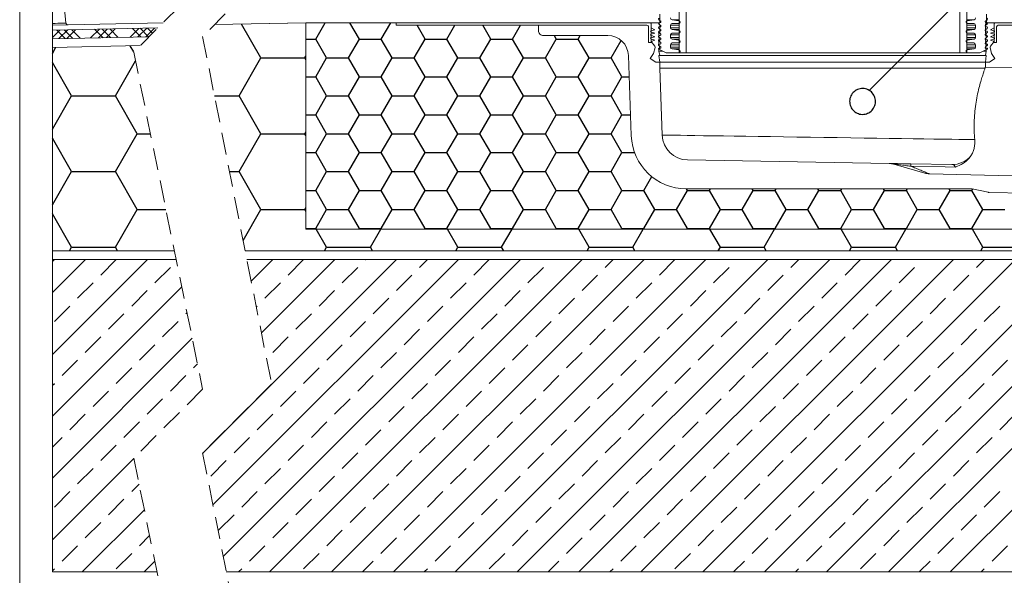
# Model space of a CAD drawing. Units: millimetres. Extents: x 180 to 2047, y 130 to 2833.
# Drawn here: x 180 to 752, y 1474 to 1797 of the extents above; entities that cross this region are included whole.
import ezdxf

# ---------------------------------------------------------------- set-up
doc = ezdxf.new("R2010")
doc.units = ezdxf.units.MM
doc.header["$LTSCALE"] = 10
doc.linetypes.add('HIDDEN', pattern=[1.905, 1.27, -0.635])

# ---------------------------------------------------------------- blocks, each defined once
blk = doc.blocks.new('SW_BROKEN_VIEW_0')
at = {"color": 0, "linetype": 'Continuous'}
for p, q in [((629.22, 272.55), (455.09, 98.3)), ((133.65, 128.06), (139.13, 137.56)), ((159.05, 128.06), (153.57, 137.56)), ((171.75, 128.06), (177.23, 137.56)), ((-14.87, 133.3), (-19.2, 128.98)), ((-16.69, 133.26), (-11.79, 128.36)), ((-10.29, 133.4), (-15.4, 128.29)), ((-12.3, 133.35), (-7.4, 128.46)), ((-5.7, 133.49), (-10.81, 128.38)), ((-7.9, 133.45), (-3, 128.55)), ((8.06, 133.78), (2.95, 128.67)), ((5.3, 133.72), (10.2, 128.82)), ((12.64, 133.88), (7.54, 128.77)), ((9.69, 133.82), (14.59, 128.92)), ((17.23, 133.97), (12.12, 128.87)), ((14.09, 133.91), (18.99, 129.01)), ((30.99, 134.26), (25.88, 129.15)), ((27.29, 134.18), (32.19, 129.29)), ((35.57, 134.36), (30.47, 129.25)), ((31.68, 134.28), (36.58, 129.38)), ((40.16, 134.45), (35.05, 129.35)), ((36.08, 134.37), (39, 131.45)), ((101.9, 117.06), (90.52, 136.77)), ((197.15, 128.06), (192.54, 136.06)), ((209.85, 128.06), (214.47, 136.06)), ((235.25, 128.06), (230.64, 136.06)), ((247.95, 128.06), (252.57, 136.06)), ((127.94, 128.06), (133.65, 128.06)), ((140, 117.06), (133.65, 128.06)), ((152.7, 117.06), (159.05, 128.06)), ((159.05, 128.06), (171.75, 128.06)), ((178.1, 117.06), (171.75, 128.06)), ((190.8, 117.06), (197.15, 128.06)), ((197.15, 128.06), (209.85, 128.06)), ((216.2, 117.06), (209.85, 128.06)), ((228.9, 117.06), (235.25, 128.06)), ((235.25, 128.06), (247.95, 128.06)), ((254.3, 117.06), (247.95, 128.06)), ((267, 117.06), (273.35, 128.06)), ((273.35, 128.06), (272.2, 130.06)), ((273.35, 128.06), (286.05, 128.06)), ((286.05, 128.06), (287.2, 130.06)), ((292.4, 117.06), (286.05, 128.06)), ((305.1, 117.06), (310.97, 127.24)), ((-19.2, 119.68), (-17.14, 123.25)), ((28.09, 120.53), (26, 124.16)), ((-8.01, 95.07), (-19.2, 114.44)), ((17.39, 95.07), (29.09, 115.33)), ((89.2, 95.07), (101.9, 117.06)), ((101.9, 117.06), (127.3, 117.06)), ((127.3, 117.06), (127.94, 118.17)), ((127.94, 115.96), (127.3, 117.06)), ((133.65, 106.07), (140, 117.06)), ((140, 117.06), (152.7, 117.06)), ((159.05, 106.07), (152.7, 117.06)), ((171.75, 106.07), (178.1, 117.06)), ((178.1, 117.06), (190.8, 117.06)), ((197.15, 106.07), (190.8, 117.06)), ((209.85, 106.07), (216.2, 117.06)), ((216.2, 117.06), (228.9, 117.06)), ((235.25, 106.07), (228.9, 117.06)), ((247.95, 106.07), (254.3, 117.06)), ((254.3, 117.06), (267, 117.06)), ((273.35, 106.07), (267, 117.06)), ((286.05, 106.07), (292.4, 117.06)), ((292.4, 117.06), (305.1, 117.06)), ((311.45, 106.07), (305.1, 117.06)), ((127.94, 106.07), (133.65, 106.07)), ((140, 95.07), (133.65, 106.07)), ((152.7, 95.07), (159.05, 106.07)), ((159.05, 106.07), (171.75, 106.07)), ((178.1, 95.07), (171.75, 106.07)), ((190.8, 95.07), (197.15, 106.07)), ((197.15, 106.07), (209.85, 106.07)), ((216.2, 95.07), (209.85, 106.07)), ((228.9, 95.07), (235.25, 106.07)), ((235.25, 106.07), (247.95, 106.07)), ((254.3, 95.07), (247.95, 106.07)), ((267, 95.07), (273.35, 106.07)), ((273.35, 106.07), (286.05, 106.07)), ((292.4, 95.07), (286.05, 106.07)), ((305.1, 95.07), (311.45, 106.07)), ((311.45, 106.07), (315.67, 106.07)), ((446.22, 97.47), (445.65, 96.93)), ((446.83, 97.96), (446.22, 97.47)), ((447.5, 98.37), (446.83, 97.96)), ((448.21, 98.72), (447.5, 98.37)), ((448.94, 98.99), (448.21, 98.72)), ((449.71, 99.18), (448.94, 98.99)), ((450.48, 99.29), (449.71, 99.18)), ((451.27, 99.31), (450.48, 99.29)), ((452.05, 99.26), (451.27, 99.31)), ((452.82, 99.12), (452.05, 99.26)), ((453.58, 98.91), (452.82, 99.12)), ((454.31, 98.61), (453.58, 98.91)), ((455, 98.24), (454.31, 98.61)), ((455.65, 97.8), (455, 98.24)), ((456.25, 97.3), (455.65, 97.8)), ((456.8, 96.73), (456.25, 97.3)), ((-19.2, 75.69), (-8.01, 95.07)), ((-8.01, 95.07), (17.39, 95.07)), ((30.09, 73.07), (17.39, 95.07)), ((74.87, 95.07), (89.2, 95.07)), ((101.9, 73.07), (89.2, 95.07)), ((133.65, 84.07), (140, 95.07)), ((140, 95.07), (152.7, 95.07)), ((159.05, 84.07), (152.7, 95.07)), ((171.75, 84.07), (178.1, 95.07)), ((178.1, 95.07), (190.8, 95.07)), ((197.15, 84.07), (190.8, 95.07)), ((209.85, 84.07), (216.2, 95.07)), ((216.2, 95.07), (228.9, 95.07)), ((235.25, 84.07), (228.9, 95.07)), ((247.95, 84.07), (254.3, 95.07)), ((254.3, 95.07), (267, 95.07)), ((273.35, 84.07), (267, 95.07)), ((286.05, 84.07), (292.4, 95.07)), ((292.4, 95.07), (305.1, 95.07)), ((311.45, 84.07), (305.1, 95.07)), ((443.69, 92.73), (443.64, 91.94)), ((443.64, 91.94), (443.66, 91.16)), ((443.83, 93.5), (443.69, 92.73)), ((444.05, 94.26), (443.83, 93.5)), ((444.34, 94.98), (444.05, 94.26)), ((444.71, 95.68), (444.34, 94.98)), ((445.15, 96.33), (444.71, 95.68)), ((445.65, 96.93), (445.15, 96.33)), ((457.28, 96.12), (456.8, 96.73)), ((457.7, 95.45), (457.28, 96.12)), ((458.04, 94.74), (457.7, 95.45)), ((458.31, 94.01), (458.04, 94.74)), ((458.5, 93.24), (458.31, 94.01)), ((458.61, 92.47), (458.5, 93.24)), ((458.58, 90.9), (458.64, 91.68)), ((458.64, 91.68), (458.61, 92.47)), ((443.66, 91.16), (443.77, 90.38)), ((443.77, 90.38), (443.96, 89.62)), ((443.96, 89.62), (444.23, 88.88)), ((444.23, 88.88), (444.58, 88.18)), ((444.58, 88.18), (444.99, 87.51)), ((444.99, 87.51), (445.48, 86.89)), ((445.48, 86.89), (446.02, 86.33)), ((446.02, 86.33), (446.62, 85.82)), ((446.62, 85.82), (447.27, 85.39)), ((455.44, 85.67), (456.06, 86.15)), ((456.06, 86.15), (456.62, 86.7)), ((456.62, 86.7), (457.13, 87.3)), ((457.13, 87.3), (457.57, 87.95)), ((457.57, 87.95), (457.93, 88.64)), ((457.93, 88.64), (458.23, 89.37)), ((458.23, 89.37), (458.44, 90.13)), ((458.44, 90.13), (458.58, 90.9)), ((127.94, 84.07), (133.65, 84.07)), ((140, 73.07), (133.65, 84.07)), ((152.7, 73.07), (159.05, 84.07)), ((159.05, 84.07), (171.75, 84.07)), ((178.1, 73.07), (171.75, 84.07)), ((190.8, 73.07), (197.15, 84.07)), ((197.15, 84.07), (209.85, 84.07)), ((216.2, 73.07), (209.85, 84.07)), ((228.9, 73.07), (235.25, 84.07)), ((235.25, 84.07), (247.95, 84.07)), ((254.3, 73.07), (247.95, 84.07)), ((267, 73.07), (273.35, 84.07)), ((273.35, 84.07), (286.05, 84.07)), ((292.4, 73.07), (286.05, 84.07)), ((305.1, 73.07), (311.45, 84.07)), ((311.45, 84.07), (316.44, 84.07)), ((447.27, 85.39), (447.97, 85.02)), ((447.97, 85.02), (448.69, 84.72)), ((448.69, 84.72), (449.45, 84.51)), ((449.45, 84.51), (450.22, 84.37)), ((450.22, 84.37), (451.01, 84.32)), ((451.01, 84.32), (451.79, 84.34)), ((451.79, 84.34), (452.57, 84.45)), ((452.57, 84.45), (453.33, 84.64)), ((453.33, 84.64), (454.07, 84.91)), ((454.07, 84.91), (454.77, 85.25)), ((454.77, 85.25), (455.44, 85.67)), ((-8.01, 51.07), (-19.2, 70.45)), ((17.39, 51.07), (30.09, 73.07)), ((30.09, 73.07), (37.72, 73.07)), ((89.2, 51.07), (101.9, 73.07)), ((101.9, 73.07), (127.3, 73.07)), ((127.3, 73.07), (127.94, 74.18)), ((127.94, 71.96), (127.3, 73.07)), ((133.65, 62.07), (140, 73.07)), ((140, 73.07), (152.7, 73.07)), ((159.05, 62.07), (152.7, 73.07)), ((171.75, 62.07), (178.1, 73.07)), ((178.1, 73.07), (190.8, 73.07)), ((197.15, 62.07), (190.8, 73.07)), ((209.85, 62.07), (216.2, 73.07)), ((216.2, 73.07), (228.9, 73.07)), ((235.25, 62.07), (228.9, 73.07)), ((247.95, 62.07), (254.3, 73.07)), ((254.3, 73.07), (267, 73.07)), ((273.35, 62.07), (267, 73.07)), ((286.05, 62.07), (292.4, 73.07)), ((292.4, 73.07), (305.1, 73.07)), ((311.45, 62.07), (305.1, 73.07)), ((127.94, 62.07), (133.65, 62.07)), ((140, 51.07), (133.65, 62.07)), ((152.7, 51.07), (159.05, 62.07)), ((159.05, 62.07), (171.75, 62.07)), ((178.1, 51.07), (171.75, 62.07)), ((190.8, 51.07), (197.15, 62.07)), ((197.15, 62.07), (209.85, 62.07)), ((216.2, 51.07), (209.85, 62.07)), ((228.9, 51.07), (235.25, 62.07)), ((235.25, 62.07), (247.95, 62.07)), ((254.3, 51.07), (247.95, 62.07)), ((267, 51.07), (273.35, 62.07)), ((273.35, 62.07), (286.05, 62.07)), ((292.4, 51.07), (286.05, 62.07)), ((305.1, 51.07), (311.45, 62.07)), ((311.45, 62.07), (318.79, 62.07)), ((-19.2, 31.7), (-8.01, 51.07)), ((-8.01, 51.07), (17.39, 51.07)), ((30.09, 29.08), (17.39, 51.07)), ((83.59, 51.07), (89.2, 51.07)), ((101.9, 29.08), (89.2, 51.07)), ((133.65, 40.07), (140, 51.07)), ((140, 51.07), (152.7, 51.07)), ((159.05, 40.07), (152.7, 51.07)), ((171.75, 40.07), (178.1, 51.07)), ((178.1, 51.07), (190.8, 51.07)), ((197.15, 40.07), (190.8, 51.07)), ((209.85, 40.07), (216.2, 51.07)), ((216.2, 51.07), (228.9, 51.07)), ((235.25, 40.07), (228.9, 51.07)), ((247.95, 40.07), (254.3, 51.07)), ((254.3, 51.07), (267, 51.07)), ((273.35, 40.07), (267, 51.07)), ((286.05, 40.07), (292.4, 51.07)), ((292.4, 51.07), (305.1, 51.07)), ((311.45, 40.07), (305.1, 51.07)), ((324.15, 40.07), (328.79, 48.12)), ((127.94, 40.07), (133.65, 40.07)), ((140, 29.08), (133.65, 40.07)), ((152.7, 29.08), (159.05, 40.07)), ((159.05, 40.07), (171.75, 40.07)), ((178.1, 29.08), (171.75, 40.07)), ((190.8, 29.08), (197.15, 40.07)), ((197.15, 40.07), (209.85, 40.07)), ((216.2, 29.08), (209.85, 40.07)), ((228.9, 29.08), (235.25, 40.07)), ((235.25, 40.07), (247.95, 40.07)), ((254.3, 29.08), (247.95, 40.07)), ((267, 29.08), (273.35, 40.07)), ((273.35, 40.07), (286.05, 40.07)), ((292.4, 29.08), (286.05, 40.07)), ((305.1, 29.08), (311.45, 40.07)), ((311.45, 40.07), (324.15, 40.07)), ((330.5, 29.08), (324.15, 40.07)), ((343.2, 29.08), (349.55, 40.07)), ((349.55, 40.07), (348.98, 41.06)), ((349.55, 40.07), (362.25, 40.07)), ((362.25, 40.07), (362.82, 41.06)), ((368.6, 29.08), (362.25, 40.07)), ((381.3, 29.08), (387.65, 40.07)), ((387.65, 40.07), (387.08, 41.06)), ((387.65, 40.07), (400.35, 40.07)), ((400.35, 40.07), (400.92, 41.06)), ((406.7, 29.08), (400.35, 40.07)), ((419.4, 29.08), (425.75, 40.07)), ((425.75, 40.07), (425.18, 41.06)), ((425.75, 40.07), (438.45, 40.07)), ((438.45, 40.07), (439.02, 41.06)), ((444.8, 29.08), (438.45, 40.07)), ((457.5, 29.08), (463.85, 40.07)), ((463.85, 40.07), (463.28, 41.06)), ((463.85, 40.07), (476.55, 40.07)), ((476.55, 40.07), (477.12, 41.06)), ((482.9, 29.08), (476.55, 40.07)), ((495.6, 29.08), (501.95, 40.07)), ((501.95, 40.07), (501.38, 41.06)), ((501.95, 40.07), (514.65, 40.07)), ((514.65, 40.07), (515.13, 40.9)), ((521, 29.08), (514.65, 40.07)), ((17.39, 7.08), (30.09, 29.08)), ((30.09, 29.08), (46.71, 29.08)), ((91.51, 11.08), (101.9, 29.08)), ((101.9, 29.08), (127.3, 29.08)), ((127.3, 29.08), (127.94, 30.18)), ((127.94, 27.97), (127.3, 29.08)), ((133.65, 18.08), (140, 29.08)), ((140, 29.08), (152.7, 29.08)), ((159.05, 18.08), (152.7, 29.08)), ((171.75, 18.08), (178.1, 29.08)), ((178.1, 29.08), (190.8, 29.08)), ((197.15, 18.08), (190.8, 29.08)), ((209.85, 18.08), (216.2, 29.08)), ((216.2, 29.08), (228.9, 29.08)), ((235.25, 18.08), (228.9, 29.08)), ((247.95, 18.08), (254.3, 29.08)), ((254.3, 29.08), (267, 29.08)), ((273.35, 18.08), (267, 29.08)), ((286.05, 18.08), (292.4, 29.08)), ((292.4, 29.08), (305.1, 29.08)), ((311.45, 18.08), (305.1, 29.08)), ((324.15, 18.08), (330.5, 29.08)), ((330.5, 29.08), (343.2, 29.08)), ((349.55, 18.08), (343.2, 29.08)), ((362.25, 18.08), (368.6, 29.08)), ((368.6, 29.08), (381.3, 29.08)), ((387.65, 18.08), (381.3, 29.08)), ((400.35, 18.08), (406.7, 29.08)), ((406.7, 29.08), (419.4, 29.08)), ((425.75, 18.08), (419.4, 29.08)), ((438.45, 18.08), (444.8, 29.08)), ((444.8, 29.08), (457.5, 29.08)), ((463.85, 18.08), (457.5, 29.08)), ((476.55, 18.08), (482.9, 29.08)), ((482.9, 29.08), (495.6, 29.08)), ((501.95, 18.08), (495.6, 29.08)), ((514.65, 18.08), (521, 29.08)), ((521, 29.08), (533.7, 29.08)), ((-8.01, 7.08), (-19.2, 26.46)), ((127.94, 18.08), (133.65, 18.08)), ((133.95, 17.56), (133.65, 18.08)), ((140, 7.08), (133.95, 17.56)), ((158.75, 17.56), (159.05, 18.08)), ((159.05, 18.08), (171.75, 18.08)), ((165.4, 7.08), (171.45, 17.56)), ((172.05, 17.56), (171.75, 18.08)), ((196.85, 17.56), (197.15, 18.08)), ((197.15, 18.08), (209.85, 18.08)), ((210.15, 17.56), (209.85, 18.08)), ((216.2, 7.08), (210.15, 17.56)), ((234.95, 17.56), (235.25, 18.08)), ((235.25, 18.08), (247.95, 18.08)), ((241.6, 7.08), (247.65, 17.56)), ((248.25, 17.56), (247.95, 18.08)), ((273.05, 17.56), (273.35, 18.08)), ((273.35, 18.08), (286.05, 18.08)), ((286.35, 17.56), (286.05, 18.08)), ((292.4, 7.08), (286.35, 17.56)), ((311.15, 17.56), (311.45, 18.08)), ((311.45, 18.08), (324.15, 18.08)), ((317.8, 7.08), (323.85, 17.56)), ((324.45, 17.56), (324.15, 18.08)), ((349.25, 17.56), (349.55, 18.08)), ((349.55, 18.08), (362.25, 18.08)), ((362.55, 17.56), (362.25, 18.08)), ((368.6, 7.08), (362.55, 17.56)), ((387.35, 17.56), (387.65, 18.08)), ((387.65, 18.08), (400.35, 18.08)), ((394, 7.08), (400.05, 17.56)), ((400.65, 17.56), (400.35, 18.08)), ((425.45, 17.56), (425.75, 18.08)), ((425.75, 18.08), (438.45, 18.08)), ((438.75, 17.56), (438.45, 18.08)), ((444.8, 7.08), (438.75, 17.56)), ((463.55, 17.56), (463.85, 18.08)), ((463.85, 18.08), (476.55, 18.08)), ((470.2, 7.08), (476.25, 17.56)), ((476.85, 17.56), (476.55, 18.08)), ((501.65, 17.56), (501.95, 18.08)), ((501.95, 18.08), (514.65, 18.08)), ((514.95, 17.56), (514.65, 18.08)), ((521, 7.08), (514.95, 17.56)), ((-9.21, 5), (-8.01, 7.08)), ((-8.01, 7.08), (17.39, 7.08)), ((18.59, 5), (17.39, 7.08)), ((138.8, 5), (140, 7.08)), ((140, 7.08), (165.4, 7.08)), ((166.6, 5), (165.4, 7.08)), ((215, 5), (216.2, 7.08)), ((216.2, 7.08), (241.6, 7.08)), ((242.8, 5), (241.6, 7.08)), ((291.2, 5), (292.4, 7.08)), ((292.4, 7.08), (317.8, 7.08)), ((319, 5), (317.8, 7.08)), ((367.4, 5), (368.6, 7.08)), ((368.6, 7.08), (394, 7.08)), ((395.2, 5), (394, 7.08)), ((443.6, 5), (444.8, 7.08)), ((444.8, 7.08), (470.2, 7.08)), ((471.4, 5), (470.2, 7.08)), ((519.8, 5), (521, 7.08)), ((521, 7.08), (546.4, 7.08)), ((0, 0), (-19.2, -19.2)), ((35.92, 0), (-19.2, -55.12)), ((-19.2, -1.24), (-17.96, 0)), ((180.63, 0), (68.08, -112.55)), ((216.55, 0), (74.02, -142.53)), ((252.47, 0), (79.96, -172.51)), ((108.79, 0), (96.2, -12.59)), ((144.71, 0), (102.14, -42.57)), ((288.39, 0), (106.89, -181.5)), ((324.32, 0), (142.82, -181.5)), ((162.58, -0.09), (162.67, 0)), ((360.24, 0), (178.74, -181.5)), ((194.01, -4.58), (198.59, 0)), ((396.16, 0), (214.66, -181.5)), ((432.08, 0), (250.58, -181.5)), ((270.35, -0.09), (270.43, 0)), ((468, 0), (286.5, -181.5)), ((301.78, -4.58), (306.35, 0)), ((503.92, 0), (322.42, -181.5)), ((539.84, 0), (358.34, -181.5)), ((378.11, -0.09), (378.2, 0)), ((575.76, 0), (394.26, -181.5)), ((409.54, -4.58), (414.12, 0)), ((611.68, 0), (430.18, -181.5)), ((647.6, 0), (466.1, -181.5)), ((485.87, -0.09), (485.96, 0)), ((683.53, 0), (502.03, -181.5)), ((517.3, -4.58), (521.88, 0)), ((8.89, -9.07), (17.87, -0.09)), ((40.32, -13.56), (49.3, -4.58)), ((117.68, -9.07), (126.66, -0.09)), ((149.11, -13.56), (158.09, -4.58)), ((225.45, -9.07), (234.43, -0.09)), ((256.88, -13.56), (265.86, -4.58)), ((333.21, -9.07), (342.19, -0.09)), ((364.64, -13.56), (373.62, -4.58)), ((440.97, -9.07), (449.95, -0.09)), ((472.4, -13.56), (481.38, -4.58)), ((180.54, -18.05), (189.52, -9.07)), ((288.31, -18.05), (297.29, -9.07)), ((396.07, -18.05), (405.05, -9.07)), ((503.83, -18.05), (512.81, -9.07)), ((55.9, -15.94), (-19.2, -91.04)), ((-4.58, -22.54), (4.4, -13.56)), ((104.21, -22.54), (113.19, -13.56)), ((211.97, -22.54), (220.96, -13.56)), ((319.74, -22.54), (328.72, -13.56)), ((427.5, -22.54), (436.48, -13.56)), ((26.85, -27.03), (35.83, -18.05)), ((135.64, -27.03), (144.62, -18.05)), ((167.07, -31.52), (176.05, -22.54)), ((243.41, -27.03), (252.39, -18.05)), ((274.84, -31.52), (283.82, -22.54)), ((351.17, -27.03), (360.15, -18.05)), ((382.6, -31.52), (391.58, -22.54)), ((458.93, -27.03), (467.91, -18.05)), ((490.36, -31.52), (499.34, -22.54)), ((-18.05, -36.01), (-9.07, -27.03)), ((99.17, -27.58), (99.72, -27.03)), ((198.5, -36.01), (207.48, -27.03)), ((306.27, -36.01), (315.25, -27.03)), ((414.03, -36.01), (423.01, -27.03)), ((521.79, -36.01), (530.77, -27.03)), ((13.38, -40.5), (22.36, -31.52)), ((58.28, -31.52), (58.95, -30.85)), ((122.17, -40.5), (131.15, -31.52)), ((229.94, -40.5), (238.92, -31.52)), ((337.7, -40.5), (346.68, -31.52)), ((445.46, -40.5), (454.44, -31.52)), ((44.81, -44.99), (53.79, -36.01)), ((153.6, -44.99), (162.58, -36.01)), ((261.37, -44.99), (270.35, -36.01)), ((369.13, -44.99), (378.11, -36.01)), ((476.89, -44.99), (485.87, -36.01)), ((-0.09, -53.97), (8.89, -44.99)), ((108.7, -53.97), (117.68, -44.99)), ((185.03, -49.48), (194.01, -40.5)), ((216.47, -53.97), (225.45, -44.99)), ((292.8, -49.48), (301.78, -40.5)), ((324.23, -53.97), (333.21, -44.99)), ((400.56, -49.48), (409.54, -40.5)), ((431.99, -53.97), (440.97, -44.99)), ((508.32, -49.48), (517.3, -40.5)), ((61.99, -45.77), (-19.2, -126.96)), ((31.34, -58.46), (40.32, -49.48)), ((140.13, -58.46), (149.11, -49.48)), ((247.9, -58.46), (256.88, -49.48)), ((355.66, -58.46), (364.64, -49.48)), ((463.42, -58.46), (472.4, -49.48)), ((171.56, -62.95), (180.54, -53.97)), ((279.33, -62.95), (288.31, -53.97)), ((387.09, -62.95), (396.07, -53.97)), ((494.85, -62.95), (503.83, -53.97)), ((-13.56, -67.44), (-4.58, -58.46)), ((62.77, -62.95), (65.04, -60.68)), ((202.99, -67.44), (211.97, -58.46)), ((310.76, -67.44), (319.74, -58.46)), ((418.52, -67.44), (427.5, -58.46)), ((526.28, -67.44), (535.26, -58.46)), ((17.87, -71.93), (26.85, -62.95)), ((49.3, -76.42), (58.28, -67.44)), ((126.66, -71.93), (135.64, -62.95)), ((158.09, -76.42), (167.07, -67.44)), ((234.43, -71.93), (243.41, -62.95)), ((265.86, -76.42), (274.84, -67.44)), ((342.19, -71.93), (351.17, -62.95)), ((373.62, -76.42), (382.6, -67.44)), ((449.95, -71.93), (458.93, -62.95)), ((481.38, -76.42), (490.36, -67.44)), ((-19.2, -73.08), (-18.05, -71.93)), ((189.52, -80.91), (198.5, -71.93)), ((297.29, -80.91), (306.27, -71.93)), ((405.05, -80.91), (414.03, -71.93)), ((512.81, -80.91), (521.79, -71.93)), ((4.4, -85.4), (13.38, -76.42)), ((113.19, -85.4), (122.17, -76.42)), ((220.96, -85.4), (229.94, -76.42)), ((328.72, -85.4), (337.7, -76.42)), ((436.48, -85.4), (445.46, -76.42)), ((35.83, -89.89), (44.81, -80.91)), ((144.62, -89.89), (153.6, -80.91)), ((176.05, -94.38), (185.03, -85.4)), ((252.39, -89.89), (261.37, -80.91)), ((283.82, -94.38), (292.8, -85.4)), ((360.15, -89.89), (369.13, -80.91)), ((391.58, -94.38), (400.56, -85.4)), ((467.91, -89.89), (476.89, -80.91)), ((499.34, -94.38), (508.32, -85.4)), ((-9.07, -98.87), (-0.09, -89.89)), ((99.72, -98.87), (108.7, -89.89)), ((207.48, -98.87), (216.47, -89.89)), ((315.25, -98.87), (324.23, -89.89)), ((423.01, -98.87), (431.99, -89.89)), ((530.77, -98.87), (539.75, -89.89)), ((22.36, -103.36), (31.34, -94.38)), ((131.15, -103.36), (140.13, -94.38)), ((238.92, -103.36), (247.9, -94.38)), ((346.68, -103.36), (355.66, -94.38)), ((454.44, -103.36), (463.42, -94.38)), ((162.58, -107.85), (171.56, -98.87)), ((270.35, -107.85), (279.33, -98.87)), ((378.11, -107.85), (387.09, -98.87)), ((485.87, -107.85), (494.85, -98.87)), ((-19.2, -109), (-13.56, -103.36)), ((8.89, -116.83), (17.87, -107.85)), ((86.25, -112.34), (95.23, -103.36)), ((117.68, -116.83), (126.66, -107.85)), ((194.01, -112.34), (202.99, -103.36)), ((225.45, -116.83), (234.43, -107.85)), ((301.78, -112.34), (310.76, -103.36)), ((333.21, -116.83), (342.19, -107.85)), ((409.54, -112.34), (418.52, -103.36)), ((440.97, -116.83), (449.95, -107.85)), ((517.3, -112.34), (526.28, -103.36)), ((149.11, -121.32), (158.09, -112.34)), ((256.88, -121.32), (265.86, -112.34)), ((364.64, -121.32), (373.62, -112.34)), ((472.4, -121.32), (481.38, -112.34)), ((28.09, -115.6), (-19.2, -162.88)), ((72.78, -125.81), (81.76, -116.83)), ((180.54, -125.81), (189.52, -116.83)), ((288.31, -125.81), (297.29, -116.83)), ((396.07, -125.81), (405.05, -116.83)), ((503.83, -125.81), (512.81, -116.83)), ((-4.58, -130.3), (4.4, -121.32)), ((104.21, -130.3), (113.19, -121.32)), ((211.97, -130.3), (220.96, -121.32)), ((319.74, -130.3), (328.72, -121.32)), ((427.5, -130.3), (436.48, -121.32)), ((26.85, -134.79), (31.13, -130.51)), ((135.64, -134.79), (144.62, -125.81)), ((167.07, -139.28), (176.05, -130.3)), ((243.41, -134.79), (252.39, -125.81)), ((274.84, -139.28), (283.82, -130.3)), ((351.17, -134.79), (360.15, -125.81)), ((382.6, -139.28), (391.58, -130.3)), ((458.93, -134.79), (467.91, -125.81)), ((490.36, -139.28), (499.34, -130.3)), ((-18.05, -143.77), (-9.07, -134.79)), ((90.74, -143.77), (99.72, -134.79)), ((198.5, -143.77), (207.48, -134.79)), ((306.27, -143.77), (315.25, -134.79)), ((414.03, -143.77), (423.01, -134.79)), ((521.79, -143.77), (530.77, -134.79)), ((13.38, -148.26), (22.36, -139.28)), ((122.17, -148.26), (131.15, -139.28)), ((229.94, -148.26), (238.92, -139.28)), ((337.7, -148.26), (346.68, -139.28)), ((445.46, -148.26), (454.44, -139.28)), ((34.18, -145.42), (-1.89, -181.5)), ((77.27, -157.24), (86.25, -148.26)), ((153.6, -152.75), (162.58, -143.77)), ((185.03, -157.24), (194.01, -148.26)), ((261.37, -152.75), (270.35, -143.77)), ((292.8, -157.24), (301.78, -148.26)), ((369.13, -152.75), (378.11, -143.77)), ((400.56, -157.24), (409.54, -148.26)), ((476.89, -152.75), (485.87, -143.77)), ((508.32, -157.24), (517.3, -148.26)), ((-0.09, -161.73), (8.89, -152.75)), ((108.7, -161.73), (117.68, -152.75)), ((216.47, -161.73), (225.45, -152.75)), ((324.23, -161.73), (333.21, -152.75)), ((431.99, -161.73), (440.97, -152.75)), ((140.13, -166.22), (149.11, -157.24)), ((247.9, -166.22), (256.88, -157.24)), ((355.66, -166.22), (364.64, -157.24)), ((463.42, -166.22), (472.4, -157.24)), ((31.34, -166.22), (37.23, -160.34)), ((171.56, -170.71), (180.54, -161.73)), ((279.33, -170.71), (288.31, -161.73)), ((387.09, -170.71), (396.07, -161.73)), ((494.85, -170.71), (503.83, -161.73)), ((-13.56, -175.2), (-4.58, -166.22)), ((17.87, -179.69), (26.85, -170.71)), ((95.23, -175.2), (104.21, -166.22)), ((126.66, -179.69), (135.64, -170.71)), ((202.99, -175.2), (211.97, -166.22)), ((234.43, -179.69), (243.41, -170.71)), ((310.76, -175.2), (319.74, -166.22)), ((342.19, -179.69), (351.17, -170.71)), ((418.52, -175.2), (427.5, -166.22)), ((449.95, -179.69), (458.93, -170.71)), ((526.28, -175.2), (535.26, -166.22)), ((40.27, -175.25), (34.03, -181.5)), ((160.78, -181.5), (167.07, -175.2)), ((268.54, -181.5), (274.84, -175.2)), ((376.3, -181.5), (382.6, -175.2)), ((484.06, -181.5), (490.36, -175.2)), ((-19.2, -180.84), (-18.05, -179.69)), ((88.93, -181.5), (90.74, -179.69)), ((196.7, -181.5), (198.5, -179.69)), ((304.46, -181.5), (306.27, -179.69)), ((412.22, -181.5), (414.03, -179.69)), ((519.99, -181.5), (521.79, -179.69))]:
    blk.add_line(p, q, dxfattribs=at)

msp = doc.modelspace()

# ---------------------------------------------------------------- linework, layer by layer
at = {"color": 7, "linetype": 'Continuous', "lineweight": 18}
for p, q in [((180, 2833.21), (180, 130)), ((562.86, 1886.34), (562.86, 1777.57)), ((566.86, 1777.57), (566.86, 1890.2)), ((725.86, 1890.2), (725.86, 1777.57)), ((729.86, 1777.57), (729.86, 1886.34)), ((198.99, 1816.75), (198.99, 1794.61)), ((206.83, 1794.77), (204.82, 1816.88)), ((263.3, 1795.03), (198.99, 1793.68)), ((293.11, 1793.92), (346.36, 1795.03)), ((293.11, 1793.92), (346.13, 1795.03)), ((346.13, 1675.03), (346.13, 1795.03)), ((346.13, 1795.03), (398.63, 1795.03)), ((346.36, 1795.03), (551.55, 1795.03)), ((545.63, 1795.03), (398.63, 1795.03)), ((398.63, 1793.53), (398.63, 1795.03)), ((546.63, 1795.03), (545.63, 1795.03)), ((546.63, 1792.03), (546.63, 1795.03)), ((546.63, 1795.03), (550.13, 1795.03)), ((551.05, 1795.03), (550.13, 1795.03)), ((551.06, 1796.73), (552.13, 1795.92)), ((551.86, 1795.13), (551.36, 1795.13)), ((551.55, 1795.03), (551.55, 1800.03)), ((558.72, 1796.77), (562.86, 1796.77)), ((562.68, 1796.18), (558.72, 1796.77)), ((562.68, 1796.18), (562.86, 1796.18)), ((729.86, 1796.77), (734.01, 1796.77)), ((729.86, 1796.18), (730.05, 1796.18)), ((734.01, 1796.77), (730.05, 1796.18)), ((740.6, 1795.92), (741.67, 1796.73)), ((741.37, 1795.13), (740.86, 1795.13)), ((741.17, 1800.03), (741.17, 1795.03)), ((741.17, 1795.03), (1077.52, 1795.03)), ((742.13, 1795.03), (741.68, 1795.03)), ((742.13, 1795.03), (745.63, 1795.03)), ((745.63, 1795.03), (745.63, 1792.03)), ((746.63, 1795.03), (745.63, 1795.03)), ((893.63, 1795.03), (746.63, 1795.03)), ((198.99, 1793.68), (198.99, 1794.61)), ((198.99, 1793.68), (198.99, 1790.68)), ((260.23, 1791.96), (198.99, 1790.68)), ((198.99, 1790.68), (198.99, 1785.68)), ((398.63, 1793.53), (544.13, 1793.53)), ((398.63, 1793.53), (481.13, 1793.53)), ((481.13, 1793.53), (481.13, 1790.53)), ((544.13, 1793.53), (481.13, 1793.53)), ((545.13, 1792.53), (545.13, 1783.53)), ((548.63, 1788.88), (546.47, 1789.7)), ((546.63, 1789.64), (546.47, 1789.7)), ((546.49, 1790.27), (548.63, 1790.88)), ((546.49, 1790.27), (546.63, 1790.31)), ((546.63, 1790.31), (546.63, 1794.03)), ((548.63, 1790.88), (546.63, 1792.03)), ((546.63, 1788.31), (546.63, 1789.64)), ((551.06, 1794.23), (552.13, 1793.42)), ((551.06, 1791.73), (552.13, 1790.92)), ((551.06, 1789.23), (552.13, 1788.42)), ((551.86, 1792.63), (551.36, 1792.63)), ((551.86, 1790.13), (551.36, 1790.13)), ((551.63, 1793.53), (551.63, 1789.03)), ((557.86, 1792.09), (557.86, 1793.59)), ((558.72, 1791.1), (562.86, 1791.1)), ((562.68, 1790.5), (558.72, 1791.1)), ((558.86, 1794.59), (562.56, 1794.59)), ((562.56, 1794.59), (562.86, 1794.59)), ((562.68, 1790.5), (562.86, 1790.5)), ((729.86, 1794.59), (730.16, 1794.59)), ((729.86, 1791.1), (734.01, 1791.1)), ((729.86, 1790.5), (730.05, 1790.5)), ((734.01, 1791.1), (730.05, 1790.5)), ((730.16, 1794.59), (733.86, 1794.59)), ((734.86, 1793.59), (734.86, 1792.09)), ((740.6, 1793.42), (741.67, 1794.23)), ((740.6, 1790.92), (741.67, 1791.73)), ((740.6, 1788.42), (741.67, 1789.23)), ((740.63, 1789.03), (740.63, 1793.53)), ((741.37, 1792.63), (740.86, 1792.63)), ((741.37, 1790.13), (740.86, 1790.13)), ((745.63, 1792.03), (743.63, 1790.88)), ((743.63, 1790.88), (745.76, 1790.27)), ((745.78, 1789.7), (743.63, 1788.88)), ((745.63, 1794.03), (745.63, 1790.31)), ((745.63, 1790.31), (745.76, 1790.27)), ((745.78, 1789.7), (745.63, 1789.64)), ((745.63, 1789.64), (745.63, 1788.31)), ((747.13, 1783.53), (747.13, 1792.53)), ((748.13, 1793.53), (893.63, 1793.53)), ((811.13, 1793.53), (748.13, 1793.53)), ((198.99, 1785.68), (255.13, 1786.86)), ((198.99, 1785.68), (255.13, 1786.85)), ((198.99, 1785.68), (198.99, 1780.68)), ((484.13, 1787.53), (521.43, 1787.53)), ((545.13, 1783.53), (546.63, 1783.53)), ((548.63, 1786.88), (546.47, 1787.7)), ((546.63, 1787.64), (546.47, 1787.7)), ((548.63, 1784.88), (546.47, 1785.7)), ((546.63, 1785.64), (546.47, 1785.7)), ((546.49, 1788.27), (548.63, 1788.88)), ((546.49, 1788.27), (546.63, 1788.31)), ((546.49, 1786.27), (548.63, 1786.88)), ((546.49, 1786.27), (546.63, 1786.31)), ((546.63, 1786.31), (546.63, 1787.64)), ((546.63, 1783.53), (546.63, 1785.64)), ((546.63, 1784.03), (548.63, 1784.88)), ((548.7, 1781.41), (546.63, 1784.03)), ((546.63, 1783.53), (546.63, 1784.03)), ((551.06, 1786.73), (552.13, 1785.92)), ((551.06, 1784.23), (552.13, 1783.42)), ((551.63, 1789.03), (551.13, 1789.03)), ((551.13, 1789.03), (551.13, 1786.53)), ((551.13, 1786.53), (551.63, 1784.03)), ((551.33, 1786.53), (551.13, 1786.53)), ((551.63, 1784.03), (551.13, 1784.03)), ((551.13, 1784.03), (551.13, 1782.53)), ((551.86, 1787.63), (551.36, 1787.63)), ((551.86, 1785.13), (551.36, 1785.13)), ((557.86, 1786.41), (557.86, 1787.91)), ((558.72, 1785.42), (562.86, 1785.42)), ((562.68, 1784.83), (558.72, 1785.42)), ((558.86, 1788.91), (562.56, 1788.91)), ((562.56, 1788.91), (562.86, 1788.91)), ((562.68, 1784.83), (562.86, 1784.83)), ((729.86, 1788.91), (730.16, 1788.91)), ((729.86, 1785.42), (734.01, 1785.42)), ((729.86, 1784.83), (730.05, 1784.83)), ((734.01, 1785.42), (730.05, 1784.83)), ((730.16, 1788.91), (733.86, 1788.91)), ((734.86, 1787.91), (734.86, 1786.41)), ((740.6, 1785.92), (741.67, 1786.73)), ((740.6, 1783.42), (741.67, 1784.23)), ((741.13, 1789.03), (740.63, 1789.03)), ((740.63, 1784.03), (741.13, 1786.53)), ((741.13, 1784.03), (740.63, 1784.03)), ((741.37, 1787.63), (740.86, 1787.63)), ((741.37, 1785.13), (740.86, 1785.13)), ((741.13, 1786.53), (741.13, 1789.03)), ((741.13, 1782.53), (741.13, 1784.03)), ((745.63, 1784.03), (743.55, 1781.41)), ((743.63, 1788.88), (745.76, 1788.27)), ((745.78, 1787.7), (743.63, 1786.88)), ((743.63, 1786.88), (745.76, 1786.27)), ((745.78, 1785.7), (743.63, 1784.88)), ((743.63, 1784.88), (745.63, 1784.03)), ((745.63, 1788.31), (745.76, 1788.27)), ((745.78, 1787.7), (745.63, 1787.64)), ((745.63, 1787.64), (745.63, 1786.31)), ((745.63, 1786.31), (745.76, 1786.27)), ((745.78, 1785.7), (745.63, 1785.64)), ((745.63, 1785.64), (745.63, 1783.53)), ((745.63, 1784.03), (745.63, 1783.53)), ((745.63, 1783.53), (747.13, 1783.53)), ((198.99, 1780.68), (250.02, 1781.75)), ((198.99, 1780.68), (198.99, 1662.47)), ((548.01, 1777.03), (548.89, 1780.55)), ((551.01, 1779.6), (555.36, 1777.57)), ((551.06, 1781.73), (552.13, 1780.92)), ((551.13, 1782.53), (551.63, 1780.03)), ((551.86, 1780.13), (551.13, 1780.13)), ((551.63, 1780.03), (551.13, 1780.03)), ((551.13, 1780.03), (551.13, 1778.53)), ((551.13, 1778.53), (551.63, 1776.03)), ((553.31, 1778.53), (551.13, 1778.53)), ((551.86, 1782.63), (551.36, 1782.63)), ((557.86, 1780.74), (557.86, 1782.24)), ((558.72, 1779.75), (562.86, 1779.75)), ((562.68, 1779.16), (558.72, 1779.75)), ((558.86, 1783.24), (562.56, 1783.24)), ((562.56, 1783.24), (562.86, 1783.24)), ((562.68, 1779.16), (562.86, 1779.16)), ((729.86, 1783.24), (730.16, 1783.24)), ((729.86, 1779.75), (734.01, 1779.75)), ((729.86, 1779.16), (730.05, 1779.16)), ((734.01, 1779.75), (730.05, 1779.16)), ((730.16, 1783.24), (733.86, 1783.24)), ((734.86, 1782.24), (734.86, 1780.74)), ((737.36, 1777.57), (741.72, 1779.6)), ((741.13, 1778.53), (739.42, 1778.53)), ((740.6, 1780.92), (741.67, 1781.73)), ((740.63, 1780.03), (741.13, 1782.53)), ((741.13, 1780.03), (740.63, 1780.03)), ((740.63, 1776.03), (741.13, 1778.53)), ((741.37, 1782.63), (740.86, 1782.63)), ((741.6, 1780.13), (740.86, 1780.13)), ((741.13, 1778.53), (741.13, 1780.03)), ((743.36, 1780.55), (744.24, 1777.03)), ((533.42, 1775.95), (535.05, 1729.41)), ((546.08, 1774.13), (548.01, 1777.03)), ((549.23, 1772.03), (546.08, 1774.13)), ((551.63, 1772.03), (549.23, 1772.03)), ((551.63, 1776.03), (551.13, 1776.03)), ((551.13, 1776.03), (551.63, 1772.03)), ((740.63, 1776.03), (551.63, 1776.03)), ((740.63, 1772.03), (551.63, 1772.03)), ((551.63, 1772.03), (551.63, 1768.53)), ((555.36, 1777.57), (562.56, 1777.57)), ((562.56, 1777.57), (562.86, 1777.57)), ((562.86, 1777.57), (566.86, 1777.57)), ((566.86, 1777.57), (725.86, 1777.57)), ((725.86, 1777.57), (729.86, 1777.57)), ((729.86, 1777.57), (730.16, 1777.57)), ((730.16, 1777.57), (737.36, 1777.57)), ((740.63, 1772.03), (741.13, 1776.03)), ((741.13, 1776.03), (740.63, 1776.03)), ((743.03, 1772.03), (740.63, 1772.03)), ((740.63, 1769.26), (740.63, 1772.03)), ((746.17, 1774.13), (743.03, 1772.03)), ((744.24, 1777.03), (746.17, 1774.13)), ((551.63, 1768.53), (552.98, 1729.75)), ((740.38, 1768.53), (551.63, 1768.53)), ((740.63, 1769.26), (865.71, 1767.95)), ((684.81, 1713.23), (567.71, 1715.28)), ((687.39, 1712.85), (705.51, 1707.65)), ((721.09, 1712.6), (697.26, 1713.02)), ((864.59, 1703.44), (708.02, 1707.27)), ((567.03, 1698.53), (732.26, 1698.53)), ((742.16, 1696.5), (732.88, 1698.46)), ((742.76, 1696.43), (792.02, 1695.57)), ((1346.13, 1675.03), (346.13, 1675.03)), ((198.99, 1662.47), (198.99, 1657.47)), ((198.99, 1662.47), (269.81, 1662.47)), ((310.9, 1662.47), (1622.28, 1662.47)), ((198.99, 1657.47), (270.83, 1657.47)), ((198.99, 1657.47), (198.99, 1475.97)), ((311.89, 1657.47), (1625.28, 1657.47)), ((1527.58, 1657.47), (311.89, 1657.47)), ((198.99, 1475.97), (259.73, 1475.97)), ((299.93, 1475.97), (1737.43, 1475.97))]:
    msp.add_line(p, q, dxfattribs=at)
at = {"color": 7, "linetype": 'HIDDEN', "lineweight": 18}
for p, q in [((326.22, 1827.03), (286.22, 1787.03)), ((286.22, 1817.95), (246.22, 1777.95)), ((286.22, 1787.03), (326.22, 1585.15)), ((246.22, 1777.95), (286.22, 1582.13)), ((326.22, 1585.15), (286.22, 1545.15)), ((286.22, 1582.13), (246.22, 1542.13)), ((286.22, 1545.15), (306.22, 1444.22)), ((246.22, 1542.13), (266.22, 1444.22))]:
    msp.add_line(p, q, dxfattribs=at)
at = {"color": 8, "linetype": 'Continuous', "lineweight": 18}
for p, q in [((551.99, 1793.53), (551.63, 1793.53)), ((557.86, 1793.59), (562.86, 1793.59)), ((557.86, 1792.09), (562.86, 1792.09)), ((729.86, 1793.59), (734.86, 1793.59)), ((729.86, 1792.09), (734.86, 1792.09)), ((557.86, 1787.91), (562.86, 1787.91)), ((557.86, 1786.41), (562.86, 1786.41)), ((729.86, 1787.91), (734.86, 1787.91)), ((729.86, 1786.41), (734.86, 1786.41)), ((557.86, 1782.24), (562.86, 1782.24)), ((557.86, 1780.74), (562.86, 1780.74)), ((729.86, 1782.24), (734.86, 1782.24)), ((729.86, 1780.74), (734.86, 1780.74))]:
    msp.add_line(p, q, dxfattribs=at)
at = {"color": 8, "linetype": 'Continuous', "lineweight": 18, "flags": 128}
msp.add_lwpolyline([(198.99, 1794.61), (200.57, 1794.64), (202.11, 1794.68), (203.54, 1794.71), (204.77, 1794.73), (205.76, 1794.75), (206.44, 1794.77), (206.79, 1794.77), (206.83, 1794.77)], dxfattribs=at)
at = {"color": 7, "linetype": 'Continuous', "lineweight": 18, "flags": 128}
for points in [[(552.98, 1729.75), (553.23, 1729.75), (553.97, 1729.74), (555.41, 1729.72), (557.49, 1729.69), (560.25, 1729.65), (563.66, 1729.6), (567.52, 1729.54), (571.96, 1729.47), (577.02, 1729.4), (582.63, 1729.32), (588.49, 1729.23), (594.78, 1729.14), (601.58, 1729.04), (608.76, 1728.94), (615.94, 1728.83), (623.39, 1728.72), (631.16, 1728.61), (639.09, 1728.49), (646.8, 1728.38), (654.56, 1728.26), (662.42, 1728.15), (670.22, 1728.04), (677.58, 1727.93), (684.77, 1727.82), (691.84, 1727.72), (698.62, 1727.62), (704.8, 1727.53), (710.62, 1727.44), (716.1, 1727.36), (721.1, 1727.29), (725.12, 1727.23), (728.68, 1727.18), (731.81, 1727.13), (734.41, 1727.1)], [(697.26, 1713.02), (693.35, 1713.08), (689.59, 1713.15), (687.5, 1713.19), (685.78, 1713.22), (685.02, 1713.23), (684.81, 1713.23)], [(697.31, 1711.68), (717.31, 1711.3), (723.3, 1711.19)]]:
    msp.add_lwpolyline(points, dxfattribs=at)
at = {"color": 7, "linetype": 'Continuous', "lineweight": 18}
for centre, radius, start, end in [((545.63, 1794.03), 1, 0.0007, 89.9985), ((550.13, 1793.53), 1.5, 359.9984, 90.0004), ((551.36, 1797.13), 0.5, 89.9978, 233.0019), ((551.36, 1794.63), 0.5, 89.9963, 233.0028), ((551.86, 1795.57), 0.441, 270.0031, 52.9997), ((558.86, 1797.76), 1, 180.0002, 261.5008), ((562.56, 1795.39), 0.8, 269.9991, 81.5002), ((730.16, 1795.39), 0.8, 98.4998, 270.0009), ((733.86, 1797.76), 1, 278.4992, 359.9998), ((740.86, 1795.57), 0.441, 127.0003, 269.9969), ((742.13, 1793.53), 1.5, 90.0004, 179.9996), ((741.37, 1797.13), 0.5, 306.9981, 90.0022), ((741.37, 1794.63), 0.5, 306.9972, 90.0037), ((746.63, 1794.03), 1, 89.9998, 179.9993), ((207.83, 1794.87), 1, 185.202, 271.1962), ((484.13, 1790.53), 3, 179.9997, 270), ((544.13, 1792.53), 1, 0.0001, 90.0016), ((546.58, 1789.98), 0.3, 105.8185, 249.0331), ((551.36, 1792.13), 0.5, 89.9963, 233.0028), ((551.36, 1789.63), 0.5, 89.9963, 233.0028), ((551.86, 1793.07), 0.441, 270.0031, 52.9997), ((551.86, 1790.57), 0.441, 270.0023, 53.0006), ((558.86, 1793.59), 1, 89.9998, 179.9993), ((558.86, 1792.09), 1, 180.0002, 261.5008), ((562.56, 1789.71), 0.8, 269.9991, 81.5002), ((730.16, 1789.71), 0.8, 98.4998, 270.0009), ((733.86, 1793.59), 1, 0.0007, 90.0002), ((733.86, 1792.09), 1, 278.4992, 359.9998), ((740.86, 1793.07), 0.441, 127.0003, 269.9969), ((740.86, 1790.57), 0.441, 126.9994, 269.9977), ((741.37, 1792.13), 0.5, 306.9972, 90.0037), ((741.37, 1789.63), 0.5, 306.9972, 90.0037), ((745.68, 1789.98), 0.3, 290.9739, 74.1804), ((748.13, 1792.53), 1, 90.0001, 179.9999), ((521.43, 1775.53), 12, 1.9999, 90.0001), ((546.58, 1787.98), 0.3, 105.8187, 249.033), ((546.58, 1785.98), 0.3, 105.8187, 249.033), ((551.36, 1787.13), 0.5, 89.9963, 233.0028), ((551.36, 1784.63), 0.5, 89.997, 233.0021), ((551.86, 1788.07), 0.441, 270.0023, 53.0006), ((551.86, 1785.57), 0.441, 270.0015, 53.0008), ((551.86, 1783.07), 0.441, 270.0015, 53.0008), ((558.86, 1787.91), 1, 89.9998, 179.9993), ((558.86, 1786.41), 1, 180.0009, 261.4993), ((562.56, 1784.04), 0.8, 269.9991, 81.5002), ((730.16, 1784.04), 0.8, 98.4998, 270.0009), ((733.86, 1787.91), 1, 0.0007, 90.0002), ((733.86, 1786.41), 1, 278.5007, 359.9991), ((740.86, 1788.07), 0.441, 126.9994, 269.9977), ((740.86, 1785.57), 0.441, 126.9992, 269.9985), ((740.86, 1783.07), 0.441, 126.9992, 269.9985), ((741.37, 1787.13), 0.5, 306.9972, 90.0037), ((741.37, 1784.63), 0.5, 306.9979, 90.003), ((745.68, 1787.98), 0.3, 290.9741, 74.1802), ((745.68, 1785.98), 0.3, 290.9741, 74.1802), ((547.92, 1780.79), 1, 345.9955, 38.4615), ((551.13, 1779.85), 0.28, 89.9983, 244.9996), ((551.36, 1782.13), 0.5, 89.9978, 233.0019), ((551.86, 1780.57), 0.441, 270.0015, 53.0008), ((558.86, 1782.24), 1, 89.9998, 179.9993), ((558.86, 1780.74), 1, 180.0009, 261.4993), ((562.56, 1778.37), 0.8, 269.9991, 81.5002), ((730.16, 1778.37), 0.8, 98.4998, 270.0009), ((733.86, 1782.24), 1, 0.0007, 90.0002), ((733.86, 1780.74), 1, 278.5007, 359.9991), ((740.86, 1780.57), 0.441, 126.9992, 269.9985), ((741.37, 1782.13), 0.5, 306.9981, 90.0022), ((741.6, 1779.85), 0.28, 295.0078, 89.9943), ((744.33, 1780.79), 1, 141.5456, 193.9973), ((567.03, 1730.53), 32, 182, 270), ((567.97, 1730.28), 15, 182, 269), ((721.28, 1726.85), 14.25, 269.2569, 320.3289), ((684.63, 1703.24), 10, 73.9991, 89.0005), ((687.61, 1712.01), 9.71, 358.0474, 5.9419), ((708.26, 1717.27), 10, 254.0002, 268.6001), ((732.26, 1695.53), 3, 78.0916, 90.0005), ((742.98, 1700.42), 4, 258.0916, 266.7264)]:
    msp.add_arc(centre, radius, start, end, dxfattribs=at)
for points, knots in [([(740.38, 1768.53), (740.34, 1768.39), (740.08, 1767.69), (739.56, 1766.19), (738.76, 1763.77), (737.82, 1760.66), (736.8, 1756.84), (735.82, 1752.43), (734.97, 1747.55), (734.37, 1742.39), (734.07, 1737.21), (734.08, 1732.12), (734.27, 1728.79), (734.41, 1727.13), (734.41, 1727.1)], [0, 0, 0, 0, 0.010213, 0.052897, 0.112712, 0.19138, 0.28417, 0.393524, 0.512616, 0.636155, 0.762655, 0.881836, 0.997457, 1, 1, 1, 1]), ([(740.63, 1769.26), (740.61, 1769.2), (740.53, 1768.96), (740.45, 1768.71), (740.38, 1768.53)], [0, 0, 0, 0, 0.238674, 1, 1, 1, 1]), ([(734.41, 1727.1), (734.45, 1726.22), (734.52, 1724.49), (734.12, 1722.01), (733.4, 1719.72), (732.63, 1718.41), (732.25, 1717.75)], [0, 0, 0, 0, 0.268188, 0.533011, 0.767548, 1, 1, 1, 1]), ([(732.25, 1717.75), (731.84, 1717.19), (730.56, 1715.44), (727.56, 1713.08), (724.78, 1711.77), (723.31, 1711.19), (723.3, 1711.19)], [0, 0, 0, 0, 0.18483, 0.577973, 0.998184, 1, 1, 1, 1]), ([(697.31, 1711.68), (696.26, 1711.81), (694.13, 1712.07), (691.44, 1712.41), (689.55, 1712.65), (688.53, 1712.76), (687.98, 1712.84), (687.59, 1712.85), (687.45, 1712.9), (687.33, 1712.86), (687.37, 1712.85), (687.39, 1712.85)], [0, 0, 0, 0, 0.31523, 0.637428, 0.808718, 0.882243, 0.942707, 0.975396, 0.991867, 0.995763, 1, 1, 1, 1]), ([(708.02, 1707.27), (707.86, 1707.34), (707.41, 1707.52), (706.56, 1707.87), (705.08, 1708.48), (702.95, 1709.36), (700.22, 1710.48), (698.3, 1711.27), (697.31, 1711.68)], [0, 0, 0, 0, 0.045866, 0.125205, 0.23757, 0.459732, 0.723753, 1, 1, 1, 1]), ([(723.3, 1711.19), (723.09, 1711.57), (722.63, 1712.44), (721.64, 1712.54), (721.09, 1712.6)], [0, 0, 0, 0, 0.447267, 1, 1, 1, 1])]:
    msp.add_open_spline(points, degree=3, knots=knots, dxfattribs=at)

# ---------------------------------------------------------------- block references
at = {"color": 7, "linetype": 'Continuous'}
msp.add_blockref('SW_BROKEN_VIEW_0', (218.18, 1657.47), dxfattribs=at)

doc.saveas('drawing.dxf')
